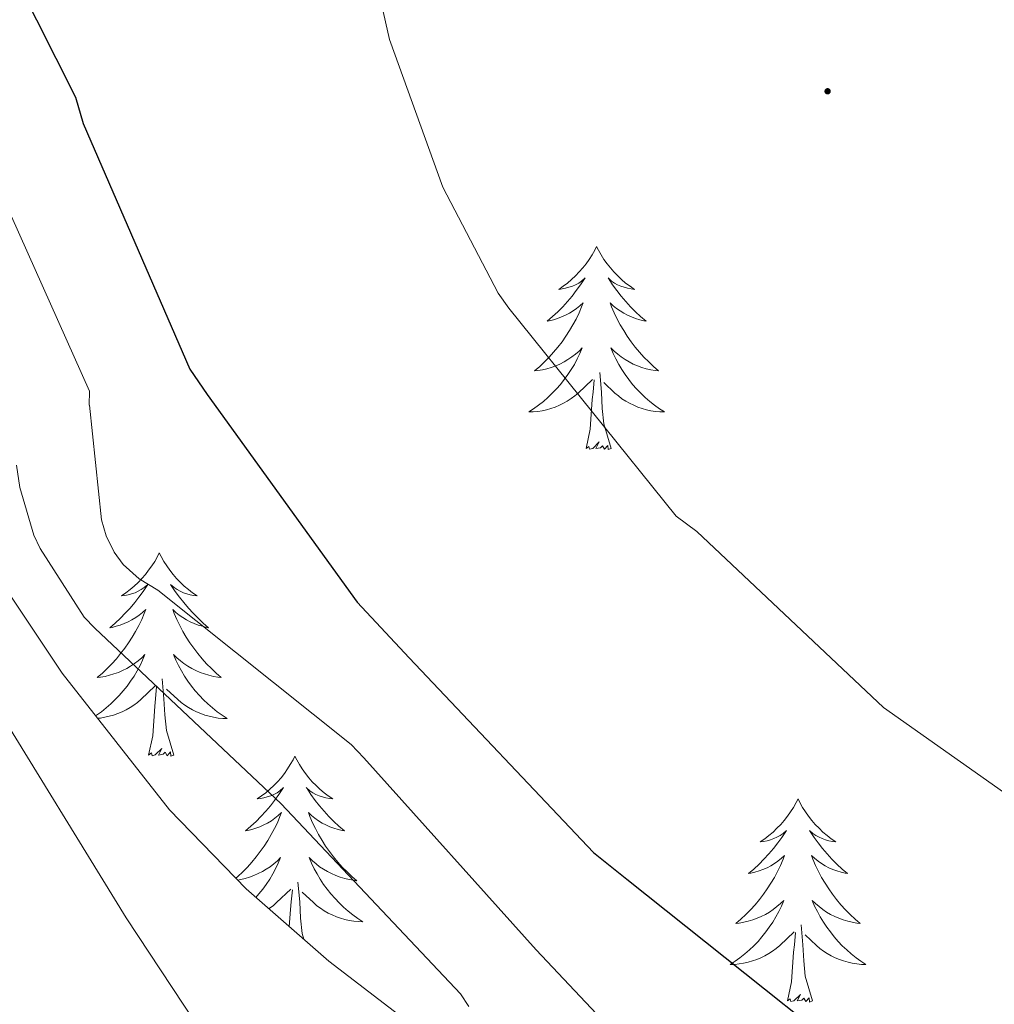
# Model space of a CAD drawing. Units: metres. Extents: x 579687 to 584176, y 4693794 to 4696816.
# Drawn here: x 583759 to 583816, y 4694509 to 4694567 of the extents above; entities that cross this region are included whole.
import ezdxf

# ---------------------------------------------------------------- set-up
doc = ezdxf.new("R2010")
doc.units = ezdxf.units.M
doc.header["$MEASUREMENT"] = 0
for name, color, linetype, lineweight in [('Carátula', 7, 'Continuous', 5), ('Level 35', 92, 'Continuous', 0), ('Level 36', 19, 'Continuous', 40), ('Level 4', 36, 'Continuous', 30), ('Level 5', 36, 'Continuous', 0), ('Level 7', 1, 'Continuous', 0)]:
    doc.layers.add(name, color=color, linetype=linetype, lineweight=lineweight)

# ---------------------------------------------------------------- blocks, each defined once
blk = doc.blocks.new('5PATER')
at = {"layer": 'Carátula', "linetype": 'Continuous', "lineweight": 5}
h = blk.add_hatch(color=250, dxfattribs=at)
edge = h.paths.add_edge_path()
edge.add_ellipse((0, 0.01), major_axis=(-1.33, -1.34), ratio=0.999422, start_angle=0, end_angle=360)

msp = doc.modelspace()

# ---------------------------------------------------------------- linework, layer by layer
at = {"layer": 'Level 35', "color": 92, "linetype": 'Continuous', "lineweight": 0, "ltscale": 0.5}
msp.add_polyline3d([(583787.58, 4694504.06, 410.8), (583777.35, 4694511.9, 412.44), (583772.51, 4694516.13, 413.09), (583768, 4694520.77, 413.55), (583761.7, 4694528.8, 414.09), (583753.22, 4694541.48, 414.91)], dxfattribs=at)
at = {"layer": 'Level 36', "color": 92, "linetype": 'Continuous', "lineweight": 0}
for points in [[(583793.06, 4694553.83, 0.01), (583792.95, 4694553.61, 0.01), (583792.79, 4694553.34, 0.01), (583792.62, 4694553.07, 0.01), (583792.44, 4694552.81, 0.01), (583792.25, 4694552.57, 0.01), (583792.04, 4694552.33, 0.01), (583791.82, 4694552.1, 0.01), (583791.59, 4694551.89, 0.01), (583791.35, 4694551.68, 0.01), (583791.1, 4694551.49, 0.01), (583790.84, 4694551.31, 0.01), (583791.04, 4694551.34, 0.01), (583791.24, 4694551.37, 0.01), (583791.44, 4694551.43, 0.01), (583791.64, 4694551.5, 0.01), (583791.83, 4694551.58, 0.01), (583792.01, 4694551.68, 0.01), (583792.18, 4694551.79, 0.01), (583792.39, 4694551.99, 0.01), (583792.35, 4694551.92, 0.01), (583792.12, 4694551.58, 0.01), (583791.87, 4694551.24, 0.01), (583791.62, 4694550.91, 0.01), (583791.35, 4694550.6, 0.01), (583791.07, 4694550.29, 0.01), (583790.78, 4694550, 0.01), (583790.47, 4694549.72, 0.01), (583790.16, 4694549.45, 0.01), (583790.28, 4694549.47, 0.01), (583790.53, 4694549.53, 0.01), (583790.77, 4694549.6, 0.01), (583791.01, 4694549.69, 0.01), (583791.24, 4694549.79, 0.01), (583791.46, 4694549.91, 0.01), (583791.68, 4694550.04, 0.01), (583791.89, 4694550.18, 0.01), (583792.08, 4694550.34, 0.01), (583792.27, 4694550.51, 0.01), (583792.18, 4694550.29, 0.01), (583792.03, 4694549.93, 0.01), (583791.86, 4694549.57, 0.01), (583791.67, 4694549.23, 0.01), (583791.47, 4694548.89, 0.01), (583791.26, 4694548.56, 0.01), (583791.03, 4694548.23, 0.01), (583790.79, 4694547.92, 0.01), (583790.54, 4694547.62, 0.01), (583790.28, 4694547.33, 0.01), (583790, 4694547.05, 0.01), (583789.72, 4694546.78, 0.01), (583789.42, 4694546.52, 0.01), (583789.61, 4694546.54, 0.01), (583789.88, 4694546.59, 0.01), (583790.14, 4694546.65, 0.01), (583790.4, 4694546.73, 0.01), (583790.66, 4694546.83, 0.01), (583790.91, 4694546.93, 0.01), (583791.15, 4694547.06, 0.01), (583791.38, 4694547.19, 0.01), (583791.61, 4694547.35, 0.01), (583791.82, 4694547.51, 0.01), (583792.03, 4694547.69, 0.01), (583792.22, 4694547.87, 0.01), (583792.08, 4694547.55, 0.01)], [(583793.06, 4694553.83, 0.01), (583793.17, 4694553.61, 0.01), (583793.32, 4694553.34, 0.01), (583793.49, 4694553.07, 0.01), (583793.68, 4694552.81, 0.01), (583793.87, 4694552.57, 0.01), (583794.08, 4694552.33, 0.01), (583794.3, 4694552.1, 0.01), (583794.52, 4694551.89, 0.01), (583794.76, 4694551.68, 0.01), (583795.02, 4694551.49, 0.01), (583795.28, 4694551.31, 0.01), (583795.08, 4694551.34, 0.01), (583794.87, 4694551.37, 0.01), (583794.68, 4694551.43, 0.01), (583794.48, 4694551.5, 0.01), (583794.29, 4694551.58, 0.01), (583794.11, 4694551.68, 0.01), (583793.94, 4694551.79, 0.01), (583793.73, 4694551.99, 0.01), (583793.77, 4694551.92, 0.01), (583794, 4694551.58, 0.01), (583794.24, 4694551.24, 0.01), (583794.5, 4694550.91, 0.01), (583794.77, 4694550.6, 0.01), (583795.05, 4694550.29, 0.01), (583795.34, 4694550, 0.01), (583795.64, 4694549.72, 0.01), (583795.96, 4694549.45, 0.01), (583795.83, 4694549.47, 0.01), (583795.59, 4694549.53, 0.01), (583795.34, 4694549.6, 0.01), (583795.11, 4694549.69, 0.01), (583794.88, 4694549.79, 0.01), (583794.66, 4694549.91, 0.01), (583794.44, 4694550.04, 0.01), (583794.23, 4694550.18, 0.01), (583794.04, 4694550.34, 0.01), (583793.85, 4694550.51, 0.01), (583793.94, 4694550.29, 0.01), (583794.09, 4694549.93, 0.01), (583794.26, 4694549.57, 0.01), (583794.45, 4694549.23, 0.01), (583794.65, 4694548.89, 0.01), (583794.86, 4694548.56, 0.01), (583795.09, 4694548.23, 0.01), (583795.33, 4694547.92, 0.01), (583795.58, 4694547.62, 0.01), (583795.84, 4694547.33, 0.01), (583796.12, 4694547.05, 0.01), (583796.4, 4694546.78, 0.01), (583796.7, 4694546.52, 0.01), (583796.5, 4694546.54, 0.01), (583796.24, 4694546.59, 0.01), (583795.97, 4694546.65, 0.01), (583795.72, 4694546.73, 0.01), (583795.46, 4694546.83, 0.01), (583795.21, 4694546.93, 0.01), (583794.97, 4694547.06, 0.01), (583794.74, 4694547.19, 0.01), (583794.51, 4694547.35, 0.01), (583794.3, 4694547.51, 0.01), (583794.09, 4694547.69, 0.01), (583793.9, 4694547.87, 0.01), (583794.04, 4694547.55, 0.01)], [(583792.076, 4694547.546, 0.01), (583791.926, 4694547.226, 0.01), (583791.756, 4694546.906, 0.01), (583791.576, 4694546.606, 0.01), (583791.376, 4694546.306, 0.01), (583791.166, 4694546.016, 0.01), (583790.936, 4694545.736, 0.01), (583790.706, 4694545.467, 0.01), (583790.456, 4694545.217, 0.01), (583790.206, 4694544.967, 0.01), (583789.936, 4694544.737, 0.01), (583789.656, 4694544.517, 0.01), (583789.366, 4694544.307, 0.01), (583789.076, 4694544.117, 0.01), (583789.336, 4694544.127, 0.01), (583789.606, 4694544.147, 0.01), (583789.866, 4694544.187, 0.01), (583790.126, 4694544.247, 0.01), (583790.376, 4694544.317, 0.01), (583790.626, 4694544.407, 0.01), (583790.876, 4694544.507, 0.01), (583791.116, 4694544.627, 0.01), (583791.336, 4694544.757, 0.01), (583791.566, 4694544.897, 0.01), (583791.776, 4694545.056, 0.01), (583791.976, 4694545.226, 0.01), (583792.826, 4694546.026, 0.01)], [(583794.036, 4694547.546, 0.01), (583794.186, 4694547.226, 0.01), (583794.356, 4694546.906, 0.01), (583794.536, 4694546.606, 0.01), (583794.736, 4694546.306, 0.01), (583794.946, 4694546.016, 0.01), (583795.166, 4694545.736, 0.01), (583795.406, 4694545.466, 0.01), (583795.646, 4694545.216, 0.01), (583795.906, 4694544.966, 0.01), (583796.176, 4694544.736, 0.01), (583796.456, 4694544.516, 0.01), (583796.746, 4694544.306, 0.01), (583797.036, 4694544.116, 0.01), (583796.766, 4694544.126, 0.01), (583796.506, 4694544.146, 0.01), (583796.246, 4694544.186, 0.01), (583795.986, 4694544.246, 0.01), (583795.736, 4694544.316, 0.01), (583795.476, 4694544.406, 0.01), (583795.236, 4694544.506, 0.01), (583794.996, 4694544.626, 0.01), (583794.766, 4694544.756, 0.01), (583794.546, 4694544.896, 0.01), (583794.336, 4694545.056, 0.01), (583794.136, 4694545.226, 0.01), (583793.476, 4694545.846, 0.01)], [(583792.44, 4694541.98, 0.01), (583792.68, 4694543.1, 0.01), (583792.8, 4694544.84, 0.01), (583792.85, 4694545.27, 0.01), (583792.91, 4694546, 0.01)], [(583793.91, 4694541.98, 0.01), (583793.48, 4694543.42, 0.01), (583793.39, 4694544.32, 0.01), (583793.34, 4694545.27, 0.01), (583793.24, 4694546.44, 0.01)], [(583793.91, 4694541.98, 0.01), (583793.74, 4694541.91, 0.01), (583793.72, 4694542.15, 0.01), (583793.53, 4694541.93, 0.01), (583793.41, 4694542.13, 0.01), (583793.28, 4694542.02, 0.01), (583793.02, 4694541.97, 0.01), (583793.21, 4694542.36, 0.01), (583792.83, 4694541.98, 0.01), (583792.64, 4694541.93, 0.01), (583792.6, 4694542.09, 0.01), (583792.44, 4694541.98, 0.01)], [(583767.4, 4694535.85, 0.01), (583767.29, 4694535.63, 0.01), (583767.14, 4694535.35, 0.01), (583766.97, 4694535.09, 0.01), (583766.78, 4694534.83, 0.01), (583766.59, 4694534.58, 0.01), (583766.38, 4694534.34, 0.01), (583766.16, 4694534.12, 0.01), (583765.93, 4694533.9, 0.01), (583765.69, 4694533.7, 0.01), (583765.44, 4694533.51, 0.01), (583765.18, 4694533.33, 0.01), (583765.38, 4694533.35, 0.01), (583765.58, 4694533.39, 0.01), (583765.78, 4694533.44, 0.01), (583765.98, 4694533.51, 0.01), (583766.17, 4694533.6, 0.01), (583766.35, 4694533.7, 0.01), (583766.52, 4694533.81, 0.01), (583766.73, 4694534, 0.01), (583766.69, 4694533.93, 0.01), (583766.46, 4694533.59, 0.01), (583766.21, 4694533.25, 0.01), (583765.96, 4694532.93, 0.01), (583765.69, 4694532.61, 0.01), (583765.41, 4694532.31, 0.01), (583765.12, 4694532.01, 0.01), (583764.82, 4694531.73, 0.01), (583764.5, 4694531.46, 0.01), (583764.63, 4694531.48, 0.01), (583764.87, 4694531.54, 0.01), (583765.11, 4694531.61, 0.01), (583765.35, 4694531.7, 0.01), (583765.58, 4694531.8, 0.01), (583765.8, 4694531.92, 0.01), (583766.02, 4694532.05, 0.01), (583766.23, 4694532.2, 0.01), (583766.42, 4694532.35, 0.01), (583766.61, 4694532.53, 0.01)], [(583767.4, 4694535.85, 0.01), (583767.51, 4694535.63, 0.01), (583767.67, 4694535.35, 0.01), (583767.84, 4694535.09, 0.01), (583768.02, 4694534.83, 0.01), (583768.21, 4694534.58, 0.01), (583768.42, 4694534.34, 0.01), (583768.64, 4694534.12, 0.01), (583768.87, 4694533.9, 0.01), (583769.11, 4694533.7, 0.01), (583769.36, 4694533.51, 0.01), (583769.62, 4694533.33, 0.01), (583769.42, 4694533.35, 0.01), (583769.22, 4694533.39, 0.01), (583769.02, 4694533.44, 0.01), (583768.82, 4694533.51, 0.01), (583768.63, 4694533.6, 0.01), (583768.45, 4694533.7, 0.01), (583768.28, 4694533.81, 0.01), (583768.07, 4694534, 0.01), (583768.11, 4694533.93, 0.01), (583768.34, 4694533.59, 0.01), (583768.59, 4694533.25, 0.01), (583768.84, 4694532.93, 0.01), (583769.11, 4694532.61, 0.01), (583769.39, 4694532.31, 0.01), (583769.68, 4694532.01, 0.01), (583769.98, 4694531.73, 0.01), (583770.3, 4694531.46, 0.01), (583770.17, 4694531.48, 0.01), (583769.93, 4694531.54, 0.01), (583769.69, 4694531.61, 0.01), (583769.45, 4694531.7, 0.01), (583769.22, 4694531.8, 0.01), (583769, 4694531.92, 0.01), (583768.78, 4694532.05, 0.01), (583768.57, 4694532.2, 0.01), (583768.38, 4694532.35, 0.01), (583768.19, 4694532.53, 0.01), (583768.28, 4694532.3, 0.01), (583768.43, 4694531.94, 0.01), (583768.6, 4694531.59, 0.01), (583768.79, 4694531.24, 0.01), (583768.99, 4694530.9, 0.01), (583769.2, 4694530.57, 0.01), (583769.43, 4694530.25, 0.01), (583769.67, 4694529.94, 0.01), (583769.92, 4694529.63, 0.01), (583770.18, 4694529.34, 0.01), (583770.46, 4694529.06, 0.01), (583770.74, 4694528.79, 0.01), (583771.04, 4694528.53, 0.01), (583770.84, 4694528.56, 0.01), (583770.58, 4694528.6, 0.01), (583770.32, 4694528.67, 0.01), (583770.06, 4694528.75, 0.01), (583769.8, 4694528.84, 0.01), (583769.55, 4694528.95, 0.01), (583769.31, 4694529.07, 0.01), (583769.08, 4694529.21, 0.01), (583768.85, 4694529.36, 0.01), (583768.64, 4694529.52, 0.01), (583768.43, 4694529.7, 0.01), (583768.24, 4694529.89, 0.01), (583768.38, 4694529.56, 0.01)], [(583766.615, 4694532.53, 0.01), (583766.525, 4694532.3, 0.01), (583766.375, 4694531.94, 0.01), (583766.205, 4694531.59, 0.01), (583766.015, 4694531.24, 0.01), (583765.815, 4694530.9, 0.01), (583765.605, 4694530.57, 0.01), (583765.375, 4694530.25, 0.01), (583765.134, 4694529.94, 0.01), (583764.884, 4694529.63, 0.01), (583764.624, 4694529.34, 0.01), (583764.344, 4694529.06, 0.01), (583764.064, 4694528.79, 0.01), (583763.764, 4694528.53, 0.01), (583763.964, 4694528.56, 0.01), (583764.224, 4694528.6, 0.01), (583764.484, 4694528.67, 0.01), (583764.744, 4694528.75, 0.01), (583765.004, 4694528.84, 0.01), (583765.254, 4694528.95, 0.01), (583765.494, 4694529.07, 0.01), (583765.724, 4694529.21, 0.01), (583765.954, 4694529.36, 0.01), (583766.164, 4694529.52, 0.01), (583766.374, 4694529.7, 0.01), (583766.564, 4694529.89, 0.01), (583766.424, 4694529.56, 0.01), (583766.274, 4694529.24, 0.01), (583766.104, 4694528.93, 0.01), (583765.924, 4694528.62, 0.01), (583765.724, 4694528.32, 0.01), (583765.514, 4694528.03, 0.01), (583765.294, 4694527.76, 0.01), (583765.054, 4694527.49, 0.01), (583764.804, 4694527.23, 0.01), (583764.554, 4694526.99, 0.01), (583764.284, 4694526.75, 0.01), (583764.004, 4694526.53, 0.01), (583763.714, 4694526.321, 0.01), (583763.664, 4694526.291, 0.01)], [(583768.384, 4694529.56, 0.01), (583768.534, 4694529.24, 0.01), (583768.704, 4694528.93, 0.01), (583768.884, 4694528.62, 0.01), (583769.084, 4694528.32, 0.01), (583769.294, 4694528.03, 0.01), (583769.514, 4694527.76, 0.01), (583769.754, 4694527.49, 0.01), (583770.004, 4694527.23, 0.01), (583770.254, 4694526.99, 0.01), (583770.524, 4694526.75, 0.01), (583770.804, 4694526.53, 0.01), (583771.094, 4694526.32, 0.01), (583771.384, 4694526.13, 0.01), (583771.124, 4694526.14, 0.01), (583770.854, 4694526.16, 0.01), (583770.594, 4694526.21, 0.01), (583770.334, 4694526.26, 0.01), (583770.084, 4694526.33, 0.01), (583769.834, 4694526.42, 0.01), (583769.584, 4694526.52, 0.01), (583769.344, 4694526.64, 0.01), (583769.114, 4694526.77, 0.01), (583768.894, 4694526.92, 0.01), (583768.684, 4694527.07, 0.01), (583768.484, 4694527.24, 0.01), (583767.824, 4694527.86, 0.01)], [(583763.78, 4694526.15, 0.01), (583763.95, 4694526.16, 0.01), (583764.21, 4694526.21, 0.01), (583764.47, 4694526.26, 0.01), (583764.72, 4694526.33, 0.01), (583764.97, 4694526.42, 0.01), (583765.22, 4694526.52, 0.01), (583765.46, 4694526.64, 0.01), (583765.69, 4694526.77, 0.01), (583765.91, 4694526.92, 0.01), (583766.12, 4694527.07, 0.01), (583766.32, 4694527.24, 0.01), (583767.17, 4694528.04, 0.01)], [(583768.25, 4694523.99, 0.01), (583767.82, 4694525.43, 0.01), (583767.73, 4694526.34, 0.01), (583767.68, 4694527.29, 0.01), (583767.58, 4694528.45, 0.01)], [(583766.78, 4694523.99, 0.01), (583767.03, 4694525.11, 0.01), (583767.14, 4694526.85, 0.01), (583767.19, 4694527.29, 0.01), (583767.25, 4694528.01, 0.01)], [(583768.25, 4694523.99, 0.01), (583768.08, 4694523.93, 0.01), (583768.06, 4694524.17, 0.01), (583767.87, 4694523.94, 0.01), (583767.75, 4694524.15, 0.01), (583767.63, 4694524.04, 0.01), (583767.36, 4694523.98, 0.01), (583767.55, 4694524.38, 0.01), (583767.17, 4694524, 0.01), (583766.98, 4694523.94, 0.01), (583766.94, 4694524.11, 0.01), (583766.78, 4694523.99, 0.01)], [(583775.36, 4694523.93, 0.01), (583775.25, 4694523.71, 0.01), (583775.09, 4694523.43, 0.01), (583774.93, 4694523.17, 0.01), (583774.74, 4694522.91, 0.01), (583774.55, 4694522.66, 0.01), (583774.34, 4694522.42, 0.01), (583774.12, 4694522.2, 0.01), (583773.89, 4694521.98, 0.01), (583773.65, 4694521.78, 0.01), (583773.4, 4694521.59, 0.01), (583773.14, 4694521.41, 0.01), (583773.34, 4694521.43, 0.01), (583773.54, 4694521.47, 0.01), (583773.74, 4694521.53, 0.01), (583773.94, 4694521.59, 0.01), (583774.13, 4694521.68, 0.01), (583774.31, 4694521.78, 0.01), (583774.48, 4694521.89, 0.01), (583774.69, 4694522.08, 0.01), (583774.65, 4694522.02, 0.01), (583774.42, 4694521.67, 0.01), (583774.17, 4694521.33, 0.01), (583773.92, 4694521.01, 0.01), (583773.65, 4694520.69, 0.01), (583773.37, 4694520.39, 0.01), (583773.08, 4694520.09, 0.01), (583772.78, 4694519.81, 0.01), (583772.46, 4694519.54, 0.01), (583772.59, 4694519.56, 0.01), (583772.83, 4694519.62, 0.01), (583773.07, 4694519.69, 0.01), (583773.31, 4694519.78, 0.01), (583773.54, 4694519.89, 0.01), (583773.76, 4694520, 0.01), (583773.98, 4694520.13, 0.01), (583774.19, 4694520.28, 0.01), (583774.38, 4694520.44, 0.01), (583774.57, 4694520.61, 0.01), (583774.48, 4694520.38, 0.01), (583774.33, 4694520.02, 0.01), (583774.16, 4694519.67, 0.01), (583773.97, 4694519.32, 0.01), (583773.77, 4694518.98, 0.01), (583773.56, 4694518.65, 0.01), (583773.33, 4694518.33, 0.01), (583773.09, 4694518.02, 0.01), (583772.84, 4694517.71, 0.01), (583772.58, 4694517.42, 0.01), (583772.3, 4694517.14, 0.01), (583772.02, 4694516.87, 0.01), (583771.89, 4694516.76, 0.01)], [(583775.36, 4694523.93, 0.01), (583775.47, 4694523.71, 0.01), (583775.63, 4694523.43, 0.01), (583775.79, 4694523.17, 0.01), (583775.98, 4694522.91, 0.01), (583776.17, 4694522.66, 0.01), (583776.38, 4694522.42, 0.01), (583776.6, 4694522.2, 0.01), (583776.83, 4694521.98, 0.01), (583777.07, 4694521.78, 0.01), (583777.32, 4694521.59, 0.01), (583777.58, 4694521.41, 0.01), (583777.38, 4694521.43, 0.01), (583777.18, 4694521.47, 0.01), (583776.98, 4694521.53, 0.01), (583776.78, 4694521.59, 0.01), (583776.59, 4694521.68, 0.01), (583776.41, 4694521.78, 0.01), (583776.24, 4694521.89, 0.01), (583776.03, 4694522.08, 0.01), (583776.07, 4694522.02, 0.01), (583776.3, 4694521.67, 0.01), (583776.55, 4694521.33, 0.01), (583776.8, 4694521.01, 0.01), (583777.07, 4694520.69, 0.01), (583777.35, 4694520.39, 0.01), (583777.64, 4694520.09, 0.01), (583777.94, 4694519.81, 0.01), (583778.26, 4694519.54, 0.01), (583778.13, 4694519.56, 0.01), (583777.89, 4694519.62, 0.01), (583777.65, 4694519.69, 0.01), (583777.41, 4694519.78, 0.01), (583777.18, 4694519.89, 0.01), (583776.96, 4694520, 0.01), (583776.74, 4694520.13, 0.01), (583776.53, 4694520.28, 0.01), (583776.34, 4694520.44, 0.01), (583776.15, 4694520.61, 0.01), (583776.24, 4694520.38, 0.01), (583776.39, 4694520.02, 0.01), (583776.56, 4694519.67, 0.01), (583776.75, 4694519.32, 0.01), (583776.95, 4694518.98, 0.01), (583777.16, 4694518.65, 0.01), (583777.39, 4694518.33, 0.01), (583777.63, 4694518.02, 0.01), (583777.88, 4694517.71, 0.01), (583778.14, 4694517.42, 0.01), (583778.42, 4694517.14, 0.01), (583778.7, 4694516.87, 0.01), (583779, 4694516.61, 0.01), (583778.8, 4694516.64, 0.01), (583778.54, 4694516.69, 0.01), (583778.28, 4694516.75, 0.01), (583778.02, 4694516.83, 0.01), (583777.76, 4694516.92, 0.01), (583777.51, 4694517.03, 0.01), (583777.27, 4694517.15, 0.01), (583777.04, 4694517.29, 0.01), (583776.81, 4694517.44, 0.01), (583776.6, 4694517.6, 0.01), (583776.39, 4694517.78, 0.01), (583776.2, 4694517.97, 0.01), (583776.34, 4694517.64, 0.01)], [(583804.88, 4694521.42, 0.01), (583804.76, 4694521.2, 0.01), (583804.61, 4694520.92, 0.01), (583804.44, 4694520.66, 0.01), (583804.26, 4694520.4, 0.01), (583804.06, 4694520.15, 0.01), (583803.86, 4694519.91, 0.01), (583803.64, 4694519.69, 0.01), (583803.41, 4694519.47, 0.01), (583803.17, 4694519.27, 0.01), (583802.92, 4694519.08, 0.01), (583802.66, 4694518.9, 0.01), (583802.86, 4694518.92, 0.01), (583803.06, 4694518.96, 0.01), (583803.26, 4694519.02, 0.01), (583803.45, 4694519.09, 0.01), (583803.64, 4694519.17, 0.01), (583803.82, 4694519.27, 0.01), (583804, 4694519.38, 0.01), (583804.2, 4694519.57, 0.01), (583804.16, 4694519.51, 0.01), (583803.93, 4694519.16, 0.01), (583803.69, 4694518.83, 0.01), (583803.43, 4694518.5, 0.01), (583803.16, 4694518.19, 0.01), (583802.88, 4694517.88, 0.01), (583802.59, 4694517.59, 0.01), (583802.29, 4694517.3, 0.01), (583801.98, 4694517.03, 0.01), (583802.1, 4694517.05, 0.01), (583802.35, 4694517.11, 0.01), (583802.59, 4694517.19, 0.01), (583802.82, 4694517.27, 0.01), (583803.06, 4694517.38, 0.01), (583803.28, 4694517.49, 0.01), (583803.5, 4694517.63, 0.01), (583803.7, 4694517.77, 0.01), (583803.9, 4694517.93, 0.01), (583804.09, 4694518.1, 0.01), (583804, 4694517.88, 0.01), (583803.84, 4694517.51, 0.01), (583803.67, 4694517.16, 0.01), (583803.49, 4694516.81, 0.01), (583803.29, 4694516.47, 0.01), (583803.07, 4694516.14, 0.01), (583802.85, 4694515.82, 0.01), (583802.61, 4694515.51, 0.01), (583802.36, 4694515.21, 0.01), (583802.09, 4694514.91, 0.01), (583801.82, 4694514.63, 0.01), (583801.53, 4694514.36, 0.01), (583801.23, 4694514.11, 0.01), (583801.43, 4694514.13, 0.01), (583801.7, 4694514.18, 0.01), (583801.96, 4694514.24, 0.01), (583802.22, 4694514.32, 0.01), (583802.47, 4694514.41, 0.01), (583802.72, 4694514.52, 0.01), (583802.96, 4694514.64, 0.01), (583803.2, 4694514.78, 0.01), (583803.42, 4694514.93, 0.01), (583803.64, 4694515.1, 0.01), (583803.84, 4694515.27, 0.01), (583804.04, 4694515.46, 0.01), (583803.9, 4694515.13, 0.01)], [(583804.88, 4694521.42, 0.01), (583804.99, 4694521.2, 0.01), (583805.14, 4694520.92, 0.01), (583805.31, 4694520.66, 0.01), (583805.49, 4694520.4, 0.01), (583805.68, 4694520.15, 0.01), (583805.89, 4694519.91, 0.01), (583806.11, 4694519.69, 0.01), (583806.34, 4694519.47, 0.01), (583806.58, 4694519.27, 0.01), (583806.83, 4694519.08, 0.01), (583807.09, 4694518.9, 0.01), (583806.89, 4694518.92, 0.01), (583806.69, 4694518.96, 0.01), (583806.49, 4694519.02, 0.01), (583806.3, 4694519.09, 0.01), (583806.11, 4694519.17, 0.01), (583805.93, 4694519.27, 0.01), (583805.75, 4694519.38, 0.01), (583805.55, 4694519.57, 0.01), (583805.59, 4694519.51, 0.01), (583805.82, 4694519.16, 0.01), (583806.06, 4694518.83, 0.01), (583806.32, 4694518.5, 0.01), (583806.58, 4694518.19, 0.01), (583806.86, 4694517.88, 0.01), (583807.16, 4694517.59, 0.01), (583807.46, 4694517.3, 0.01), (583807.77, 4694517.03, 0.01), (583807.65, 4694517.05, 0.01), (583807.4, 4694517.11, 0.01), (583807.16, 4694517.19, 0.01), (583806.92, 4694517.27, 0.01), (583806.69, 4694517.38, 0.01), (583806.47, 4694517.49, 0.01), (583806.26, 4694517.63, 0.01), (583806.05, 4694517.77, 0.01), (583805.85, 4694517.93, 0.01), (583805.66, 4694518.1, 0.01), (583805.75, 4694517.88, 0.01), (583805.91, 4694517.51, 0.01), (583806.08, 4694517.16, 0.01), (583806.26, 4694516.81, 0.01), (583806.46, 4694516.47, 0.01), (583806.68, 4694516.14, 0.01), (583806.9, 4694515.82, 0.01), (583807.14, 4694515.51, 0.01), (583807.39, 4694515.21, 0.01), (583807.66, 4694514.91, 0.01), (583807.93, 4694514.63, 0.01), (583808.22, 4694514.36, 0.01), (583808.52, 4694514.11, 0.01), (583808.32, 4694514.13, 0.01), (583808.05, 4694514.18, 0.01), (583807.79, 4694514.24, 0.01), (583807.53, 4694514.32, 0.01), (583807.28, 4694514.41, 0.01), (583807.03, 4694514.52, 0.01), (583806.79, 4694514.64, 0.01), (583806.55, 4694514.78, 0.01), (583806.33, 4694514.93, 0.01), (583806.11, 4694515.1, 0.01), (583805.91, 4694515.27, 0.01), (583805.71, 4694515.46, 0.01), (583805.85, 4694515.13, 0.01)], [(583772, 4694516.65, 0.01), (583772.18, 4694516.69, 0.01), (583772.44, 4694516.75, 0.01), (583772.7, 4694516.83, 0.01), (583772.96, 4694516.92, 0.01), (583773.21, 4694517.03, 0.01), (583773.45, 4694517.15, 0.01), (583773.68, 4694517.29, 0.01), (583773.91, 4694517.44, 0.01), (583774.12, 4694517.6, 0.01), (583774.33, 4694517.78, 0.01), (583774.52, 4694517.97, 0.01), (583774.38, 4694517.64, 0.01), (583774.23, 4694517.32, 0.01), (583774.06, 4694517.01, 0.01), (583773.88, 4694516.7, 0.01), (583773.68, 4694516.4, 0.01), (583773.47, 4694516.12, 0.01), (583773.25, 4694515.84, 0.01), (583773.07, 4694515.64, 0.01)], [(583776.343, 4694517.64, 0.01), (583776.493, 4694517.32, 0.01), (583776.663, 4694517.01, 0.01), (583776.843, 4694516.7, 0.01), (583777.043, 4694516.4, 0.01), (583777.253, 4694516.12, 0.01), (583777.473, 4694515.84, 0.01), (583777.713, 4694515.57, 0.01), (583777.963, 4694515.31, 0.01), (583778.213, 4694515.07, 0.01), (583778.483, 4694514.83, 0.01), (583778.763, 4694514.61, 0.01), (583779.053, 4694514.4, 0.01), (583779.343, 4694514.21, 0.01), (583779.083, 4694514.22, 0.01), (583778.813, 4694514.25, 0.01), (583778.553, 4694514.29, 0.01), (583778.293, 4694514.34, 0.01), (583778.043, 4694514.41, 0.01), (583777.793, 4694514.5, 0.01), (583777.543, 4694514.61, 0.01), (583777.303, 4694514.72, 0.01), (583777.073, 4694514.85, 0.01), (583776.853, 4694515, 0.01), (583776.643, 4694515.15, 0.01), (583776.443, 4694515.33, 0.01), (583775.783, 4694515.95, 0.01)], [(583775.88, 4694513.19, 0.01), (583775.78, 4694513.51, 0.01), (583775.69, 4694514.42, 0.01), (583775.64, 4694515.37, 0.01), (583775.54, 4694516.53, 0.01)], [(583773.83, 4694514.97, 0.01), (583773.87, 4694515, 0.01), (583774.08, 4694515.15, 0.01), (583774.28, 4694515.33, 0.01), (583775.13, 4694516.12, 0.01)], [(583775.03, 4694513.92, 0.01), (583775.1, 4694514.93, 0.01), (583775.15, 4694515.37, 0.01), (583775.21, 4694516.09, 0.01)], [(583803.902, 4694515.128, 0.01), (583803.742, 4694514.808, 0.01), (583803.572, 4694514.498, 0.01), (583803.392, 4694514.188, 0.01), (583803.192, 4694513.898, 0.01), (583802.982, 4694513.608, 0.01), (583802.762, 4694513.328, 0.01), (583802.532, 4694513.058, 0.01), (583802.282, 4694512.798, 0.01), (583802.022, 4694512.558, 0.01), (583801.752, 4694512.328, 0.01), (583801.472, 4694512.098, 0.01), (583801.182, 4694511.888, 0.01), (583800.902, 4694511.699, 0.01), (583801.162, 4694511.709, 0.01), (583801.422, 4694511.738, 0.01), (583801.682, 4694511.778, 0.01), (583801.942, 4694511.828, 0.01), (583802.202, 4694511.908, 0.01), (583802.452, 4694511.988, 0.01), (583802.692, 4694512.098, 0.01), (583802.932, 4694512.208, 0.01), (583803.162, 4694512.338, 0.01), (583803.382, 4694512.488, 0.01), (583803.602, 4694512.648, 0.01), (583803.802, 4694512.818, 0.01), (583804.652, 4694513.618, 0.01)], [(583805.852, 4694515.128, 0.01), (583806.012, 4694514.808, 0.01), (583806.182, 4694514.498, 0.01), (583806.362, 4694514.188, 0.01), (583806.562, 4694513.898, 0.01), (583806.772, 4694513.608, 0.01), (583806.992, 4694513.328, 0.01), (583807.222, 4694513.058, 0.01), (583807.472, 4694512.798, 0.01), (583807.732, 4694512.558, 0.01), (583808.002, 4694512.328, 0.01), (583808.282, 4694512.098, 0.01), (583808.562, 4694511.888, 0.01), (583808.862, 4694511.698, 0.01), (583808.592, 4694511.708, 0.01), (583808.332, 4694511.738, 0.01), (583808.062, 4694511.778, 0.01), (583807.812, 4694511.828, 0.01), (583807.552, 4694511.908, 0.01), (583807.302, 4694511.988, 0.01), (583807.062, 4694512.098, 0.01), (583806.822, 4694512.208, 0.01), (583806.592, 4694512.338, 0.01), (583806.372, 4694512.488, 0.01), (583806.152, 4694512.648, 0.01), (583805.952, 4694512.818, 0.01), (583805.292, 4694513.438, 0.01)], [(583804.26, 4694509.57, 0.01), (583804.5, 4694510.69, 0.01), (583804.61, 4694512.43, 0.01), (583804.66, 4694512.86, 0.01), (583804.72, 4694513.58, 0.01)], [(583805.73, 4694509.57, 0.01), (583805.3, 4694511.01, 0.01), (583805.21, 4694511.91, 0.01), (583805.16, 4694512.86, 0.01), (583805.06, 4694514.02, 0.01)], [(583805.73, 4694509.57, 0.01), (583805.55, 4694509.5, 0.01), (583805.53, 4694509.74, 0.01), (583805.34, 4694509.52, 0.01), (583805.22, 4694509.72, 0.01), (583805.1, 4694509.61, 0.01), (583804.83, 4694509.56, 0.01), (583805.03, 4694509.95, 0.01), (583804.64, 4694509.57, 0.01), (583804.45, 4694509.52, 0.01), (583804.41, 4694509.68, 0.01), (583804.26, 4694509.57, 0.01)]]:
    msp.add_polyline3d(points, dxfattribs=at)
at = {"layer": 'Level 4', "color": 36, "linetype": 'Continuous', "lineweight": 30}
msp.add_polyline3d([(583755.58, 4694576.26, 400.01), (583762.48, 4694562.59, 400.01), (583762.94, 4694561.04, 400.01), (583769.2, 4694546.62, 400.01), (583770.22, 4694545.14, 400.01), (583779.01, 4694532.96, 400.01), (583782.06, 4694529.7, 400.01), (583792.87, 4694518.28, 400.01), (583794.84, 4694516.71, 400.01), (583813.4, 4694501.93, 400.01)], dxfattribs=at)
at = {"layer": 'Level 5', "color": 36, "linetype": 'Continuous', "lineweight": 0}
for points in [[(583678.371, 4694665.216, 405.01), (583686.419, 4694653.066, 405.01), (583688.139, 4694649.846, 405.01), (583692.578, 4694643.287, 405.01), (583696.897, 4694638.227, 405.01), (583707.966, 4694626.737, 405.01), (583710.296, 4694623.837, 405.01), (583721.164, 4694611.907, 405.01), (583726.724, 4694606.837, 405.01), (583734.183, 4694598.847, 405.01), (583741.811, 4694586.167, 405.01), (583749.72, 4694573.078, 405.01), (583756.698, 4694559.658, 405.01), (583757.058, 4694558.838, 405.01), (583757.808, 4694557.598, 405.01), (583763.316, 4694545.339, 405.01), (583763.296, 4694544.519, 405.01)], [(583780.44, 4694568.05, 395.01), (583780.91, 4694565.97, 395.01), (583784.04, 4694557.31, 395.01), (583787.29, 4694551.09, 395.01), (583787.92, 4694550.21, 395.01), (583797.72, 4694538.01, 395.01), (583798.94, 4694537.11, 395.01), (583809.89, 4694526.77, 395.01), (583818.92, 4694520.41, 395.01)], [(583763.3, 4694544.52, 405.01), (583764.02, 4694537.78, 405.01), (583764.28, 4694536.84, 405.01), (583764.75, 4694535.9, 405.01), (583765.29, 4694535.16, 405.01), (583766.23, 4694534.33, 405.01), (583767.32, 4694533.66, 405.01), (583778.66, 4694524.61, 405.01), (583779.4, 4694523.82, 405.01), (583789.51, 4694512.57, 405.01), (583800.16, 4694501.27, 405.01)], [(583759.03, 4694540.99, 410.01), (583759.23, 4694539.69, 410.01), (583760.05, 4694536.88, 410.01), (583760.42, 4694536.1, 410.01), (583763, 4694532.08, 410.01), (583763.62, 4694531.44, 410.01), (583774.56, 4694521.12, 410.01), (583785.08, 4694509.98, 410.01), (583785.56, 4694509.24, 410.01)], [(583757.44, 4694527.46, 415.01), (583765.47, 4694514.44, 415.01), (583772.18, 4694504.24, 415.01), (583771.98, 4694503.32, 415.01), (583771.66, 4694502.46, 415.01), (583770.98, 4694500.12, 415.01), (583770.88, 4694499.08, 415.01), (583771.19, 4694498.09, 415.01), (583771.68, 4694497.3, 415.01), (583772.44, 4694496.48, 415.01), (583777.33, 4694492.44, 415.01), (583778.32, 4694491.81, 415.01), (583783.92, 4694487.16, 415.01), (583784.64, 4694486.2, 415.01), (583794.07, 4694474.37, 415.01), (583797.03, 4694471.51, 415.01), (583797.78, 4694470.99, 415.01), (583811.09, 4694462.14, 415.01), (583813.15, 4694460.32, 415.01), (583825.11, 4694450.33, 415.01), (583836.92, 4694440.02, 415.01), (583849.36, 4694430.8, 415.01)]]:
    msp.add_polyline3d(points, dxfattribs=at)

# ---------------------------------------------------------------- block references
at = {"layer": 'Level 7', "color": 19, "linetype": 'Continuous', "lineweight": 0, "xscale": 0.09999983015004542, "yscale": 0.09999983015004542}
msp.add_blockref('5PATER', (583806.61, 4694562.93, 392.98), dxfattribs=at)

doc.saveas('drawing.dxf')
